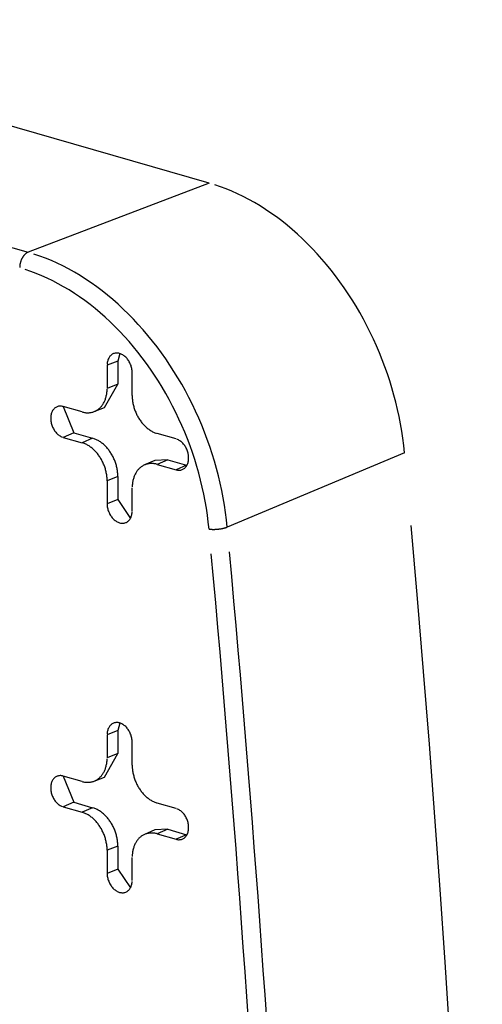
# Model space of a CAD drawing. Units: inches. Extents: x -2.2 to 31.7, y 0.3 to 22.2.
# Drawn here: x 10.8 to 11, y 10.6 to 10.9 of the extents above; entities that cross this region are included whole.
import ezdxf

# ---------------------------------------------------------------- set-up
doc = ezdxf.new("R2010")
doc.units = ezdxf.units.IN
doc.header["$LTSCALE"] = 0.5
doc.header["$MEASUREMENT"] = 0
doc.layers.add('60', color=7, linetype='Continuous')

msp = doc.modelspace()

# ---------------------------------------------------------------- linework, layer by layer
at = {"layer": '60', "color": 52, "linetype": 'Continuous'}
for p, q in [((10.8968, 10.84892), (10.72311, 10.89877)), ((10.66783, 10.87765), (10.84153, 10.8278)), ((10.8968, 10.84892), (10.84153, 10.8278)), ((10.86952, 10.7969), (10.86893, 10.7946)), ((10.86893, 10.7946), (10.86565, 10.79331)), ((10.86565, 10.79331), (10.86565, 10.78627)), ((10.86893, 10.7946), (10.86893, 10.78756)), ((10.87331, 10.78407), (10.87331, 10.79112)), ((10.86489, 10.78039), (10.86893, 10.78756)), ((10.86893, 10.78756), (10.86565, 10.78627)), ((10.85799, 10.77907), (10.85225, 10.78072)), ((10.85228, 10.78071), (10.85546, 10.77271)), ((10.86165, 10.77916), (10.86489, 10.78039)), ((10.85546, 10.77271), (10.85225, 10.77132)), ((10.85546, 10.77271), (10.86121, 10.77106)), ((10.88672, 10.77082), (10.88097, 10.77247)), ((10.85225, 10.77132), (10.85799, 10.76967)), ((10.86121, 10.77106), (10.85799, 10.76967)), ((10.95648, 10.76664), (10.90234, 10.74394)), ((10.88026, 10.76428), (10.87708, 10.76289)), ((10.88419, 10.76447), (10.88026, 10.76428)), ((10.88419, 10.76447), (10.88097, 10.76308)), ((10.88097, 10.76308), (10.88672, 10.76143)), ((10.88419, 10.76447), (10.88993, 10.76282)), ((10.88993, 10.76282), (10.88672, 10.76143)), ((10.88993, 10.76282), (10.89002, 10.76279)), ((10.86893, 10.75937), (10.86565, 10.75808)), ((10.86565, 10.75808), (10.86565, 10.75103)), ((10.86893, 10.75937), (10.86893, 10.75232)), ((10.87331, 10.74883), (10.87331, 10.75588)), ((10.86893, 10.75232), (10.86565, 10.75103)), ((10.86893, 10.75232), (10.87278, 10.7466)), ((10.86893, 10.68184), (10.86565, 10.68055)), ((10.86952, 10.68414), (10.86893, 10.68184)), ((10.86893, 10.68184), (10.86893, 10.67479)), ((10.86565, 10.68055), (10.86565, 10.6735)), ((10.87331, 10.6713), (10.87331, 10.67835)), ((10.86489, 10.66762), (10.86893, 10.67479)), ((10.86893, 10.67479), (10.86565, 10.6735)), ((10.85799, 10.6663), (10.85225, 10.66795)), ((10.85228, 10.66794), (10.85546, 10.65995)), ((10.86165, 10.66639), (10.86489, 10.66762)), ((10.85546, 10.65995), (10.85225, 10.65856)), ((10.85225, 10.65856), (10.85799, 10.65691)), ((10.85546, 10.65995), (10.86121, 10.6583)), ((10.86121, 10.6583), (10.85799, 10.65691)), ((10.88672, 10.65806), (10.88097, 10.65971)), ((10.88419, 10.6517), (10.88026, 10.65152)), ((10.88419, 10.6517), (10.88097, 10.65031)), ((10.88419, 10.6517), (10.88993, 10.65006)), ((10.88026, 10.65152), (10.87708, 10.65012)), ((10.88097, 10.65031), (10.88672, 10.64866)), ((10.88993, 10.65006), (10.88672, 10.64866)), ((10.88993, 10.65006), (10.89002, 10.65003)), ((10.86893, 10.6466), (10.86565, 10.64531)), ((10.86893, 10.6466), (10.86893, 10.63956)), ((10.86565, 10.64531), (10.86565, 10.63826)), ((10.87331, 10.63607), (10.87331, 10.64311)), ((10.86893, 10.63956), (10.86565, 10.63826)), ((10.86893, 10.63956), (10.87278, 10.63384))]:
    msp.add_line(p, q, dxfattribs=at)
for points in [[(10.95648, 10.76664, 0), (10.95625, 10.76883, 0), (10.95597, 10.77102, 0), (10.95564, 10.77322, 0), (10.95527, 10.77543, 0), (10.95484, 10.77763, 0), (10.95436, 10.77983, 0), (10.95384, 10.78202, 0), (10.95326, 10.78421, 0), (10.95264, 10.78639, 0), (10.95197, 10.78857, 0), (10.95126, 10.79073, 0), (10.9505, 10.79288, 0), (10.94969, 10.79501, 0), (10.94884, 10.79713, 0), (10.94794, 10.79923, 0), (10.947, 10.8013, 0), (10.94602, 10.80336, 0), (10.945, 10.80539, 0), (10.94394, 10.8074, 0), (10.94283, 10.80938, 0), (10.94169, 10.81133, 0), (10.94051, 10.81325, 0), (10.93929, 10.81514, 0), (10.93804, 10.81699, 0), (10.93675, 10.81881, 0), (10.93543, 10.82059, 0), (10.93407, 10.82233, 0), (10.93269, 10.82404, 0), (10.93127, 10.8257, 0), (10.92982, 10.82732, 0), (10.92835, 10.82889, 0), (10.92685, 10.83042, 0), (10.92532, 10.83191, 0), (10.92377, 10.83334, 0), (10.9222, 10.83473, 0), (10.9206, 10.83606, 0), (10.91899, 10.83735, 0), (10.91735, 10.83858, 0), (10.9157, 10.83976, 0), (10.91404, 10.84088, 0), (10.91236, 10.84195, 0), (10.91066, 10.84296, 0), (10.90895, 10.84391, 0), (10.90724, 10.84481, 0), (10.90551, 10.84564, 0), (10.90378, 10.84642, 0), (10.90204, 10.84714, 0), (10.9003, 10.84779, 0), (10.89855, 10.84839, 0)], [(10.84153, 10.8278, 0), (10.84145, 10.82777, 0), (10.84137, 10.82773, 0), (10.84129, 10.82769, 0), (10.84121, 10.82765, 0), (10.84113, 10.8276, 0), (10.84105, 10.82755, 0), (10.84097, 10.8275, 0), (10.84089, 10.82744, 0), (10.84081, 10.82738, 0), (10.84073, 10.82731, 0), (10.84066, 10.82725, 0), (10.84058, 10.82718, 0), (10.84051, 10.8271, 0), (10.84043, 10.82702, 0), (10.84036, 10.82694, 0), (10.84029, 10.82686, 0), (10.84022, 10.82678, 0), (10.84015, 10.82669, 0), (10.84008, 10.8266, 0), (10.84002, 10.8265, 0), (10.83995, 10.82641, 0), (10.83989, 10.82631, 0), (10.83983, 10.82621, 0), (10.83977, 10.82611, 0), (10.83971, 10.826, 0), (10.83965, 10.82589, 0), (10.8396, 10.82579, 0), (10.83955, 10.82568, 0), (10.83949, 10.82556, 0), (10.83945, 10.82545, 0), (10.8394, 10.82534, 0), (10.83935, 10.82522, 0), (10.83931, 10.8251, 0), (10.83927, 10.82498, 0), (10.83923, 10.82487, 0), (10.8392, 10.82475, 0), (10.83916, 10.82463, 0), (10.83913, 10.8245, 0), (10.8391, 10.82438, 0), (10.83908, 10.82426, 0), (10.83905, 10.82414, 0), (10.83903, 10.82402, 0), (10.83901, 10.82389, 0), (10.839, 10.82377, 0), (10.83898, 10.82365, 0), (10.83897, 10.82353, 0), (10.83896, 10.82341, 0), (10.83896, 10.82329, 0), (10.83895, 10.82317, 0)], [(10.90234, 10.74394, 0), (10.90211, 10.74617, 0), (10.90183, 10.74841, 0), (10.90149, 10.75065, 0), (10.90111, 10.7529, 0), (10.90067, 10.75514, 0), (10.90019, 10.75738, 0), (10.89965, 10.75962, 0), (10.89907, 10.76185, 0), (10.89844, 10.76408, 0), (10.89775, 10.76629, 0), (10.89702, 10.7685, 0), (10.89625, 10.77068, 0), (10.89543, 10.77286, 0), (10.89456, 10.77502, 0), (10.89365, 10.77715, 0), (10.89269, 10.77927, 0), (10.89169, 10.78137, 0), (10.89065, 10.78344, 0), (10.88956, 10.78548, 0), (10.88844, 10.7875, 0), (10.88727, 10.78949, 0), (10.88607, 10.79145, 0), (10.88483, 10.79337, 0), (10.88355, 10.79526, 0), (10.88224, 10.79711, 0), (10.88089, 10.79893, 0), (10.87951, 10.8007, 0), (10.8781, 10.80244, 0), (10.87665, 10.80413, 0), (10.87518, 10.80578, 0), (10.87368, 10.80739, 0), (10.87215, 10.80895, 0), (10.87059, 10.81046, 0), (10.86901, 10.81192, 0), (10.86741, 10.81334, 0), (10.86578, 10.8147, 0), (10.86414, 10.816, 0), (10.86247, 10.81726, 0), (10.86079, 10.81846, 0), (10.85909, 10.81961, 0), (10.85738, 10.82069, 0), (10.85565, 10.82172, 0), (10.85391, 10.8227, 0), (10.85216, 10.82361, 0), (10.8504, 10.82446, 0), (10.84864, 10.82525, 0), (10.84686, 10.82598, 0), (10.84509, 10.82665, 0), (10.84331, 10.82726, 0)], [(10.89677, 10.74332, 0), (10.89655, 10.74544, 0), (10.89628, 10.74757, 0), (10.89597, 10.74971, 0), (10.8956, 10.75184, 0), (10.89519, 10.75397, 0), (10.89472, 10.7561, 0), (10.89422, 10.75823, 0), (10.89366, 10.76035, 0), (10.89306, 10.76247, 0), (10.89241, 10.76457, 0), (10.89172, 10.76667, 0), (10.89098, 10.76875, 0), (10.8902, 10.77082, 0), (10.88937, 10.77287, 0), (10.8885, 10.7749, 0), (10.88759, 10.77691, 0), (10.88664, 10.77891, 0), (10.88565, 10.78088, 0), (10.88462, 10.78282, 0), (10.88355, 10.78474, 0), (10.88245, 10.78663, 0), (10.8813, 10.78849, 0), (10.88012, 10.79032, 0), (10.87891, 10.79211, 0), (10.87766, 10.79387, 0), (10.87638, 10.7956, 0), (10.87506, 10.79729, 0), (10.87372, 10.79894, 0), (10.87235, 10.80055, 0), (10.87095, 10.80212, 0), (10.86952, 10.80365, 0), (10.86806, 10.80513, 0), (10.86658, 10.80657, 0), (10.86508, 10.80796, 0), (10.86356, 10.8093, 0), (10.86201, 10.81059, 0), (10.86045, 10.81184, 0), (10.85887, 10.81303, 0), (10.85727, 10.81417, 0), (10.85565, 10.81526, 0), (10.85402, 10.81629, 0), (10.85238, 10.81727, 0), (10.85073, 10.8182, 0), (10.84906, 10.81907, 0), (10.84739, 10.81988, 0), (10.84571, 10.82063, 0), (10.84403, 10.82133, 0), (10.84234, 10.82196, 0), (10.84065, 10.82254, 0)], [(10.87331, 10.79112, 0), (10.87331, 10.79141, 0), (10.87328, 10.79171, 0), (10.87325, 10.79202, 0), (10.87319, 10.79232, 0), (10.87313, 10.79262, 0), (10.87304, 10.79292, 0), (10.87295, 10.79322, 0), (10.87284, 10.79351, 0), (10.87272, 10.7938, 0), (10.87258, 10.79409, 0), (10.87243, 10.79436, 0), (10.87228, 10.79463, 0), (10.87211, 10.79489, 0), (10.87193, 10.79513, 0), (10.87173, 10.79537, 0), (10.87154, 10.79559, 0), (10.87133, 10.7958, 0), (10.87111, 10.796, 0), (10.87089, 10.79618, 0), (10.87067, 10.79634, 0), (10.87044, 10.79649, 0), (10.8702, 10.79662, 0), (10.86996, 10.79674, 0), (10.86972, 10.79683, 0), (10.86948, 10.79691, 0), (10.86924, 10.79697, 0), (10.869, 10.79701, 0), (10.86877, 10.79704, 0), (10.86853, 10.79704, 0), (10.8683, 10.79702, 0), (10.86807, 10.79699, 0), (10.86785, 10.79693, 0), (10.86764, 10.79686, 0), (10.86743, 10.79677, 0), (10.86723, 10.79666, 0), (10.86704, 10.79654, 0), (10.86686, 10.79639, 0), (10.86669, 10.79623, 0), (10.86653, 10.79606, 0), (10.86638, 10.79587, 0), (10.86625, 10.79566, 0), (10.86613, 10.79544, 0), (10.86602, 10.79521, 0), (10.86592, 10.79497, 0), (10.86584, 10.79471, 0), (10.86577, 10.79445, 0), (10.86572, 10.79417, 0), (10.86568, 10.79389, 0), (10.86566, 10.79361, 0)], [(10.85799, 10.77907, 0), (10.85823, 10.779, 0), (10.85847, 10.77895, 0), (10.85871, 10.7789, 0), (10.85895, 10.77887, 0), (10.85919, 10.77884, 0), (10.85943, 10.77882, 0), (10.85966, 10.77881, 0), (10.8599, 10.77882, 0), (10.86013, 10.77883, 0), (10.86036, 10.77885, 0), (10.86059, 10.77888, 0), (10.86081, 10.77892, 0), (10.86104, 10.77897, 0), (10.86125, 10.77903, 0), (10.86147, 10.77909, 0), (10.86168, 10.77917, 0), (10.86189, 10.77926, 0), (10.8621, 10.77935, 0), (10.8623, 10.77946, 0), (10.8625, 10.77957, 0), (10.86269, 10.77969, 0), (10.86288, 10.77982, 0), (10.86306, 10.77996, 0), (10.86324, 10.78011, 0), (10.86341, 10.78027, 0), (10.86358, 10.78043, 0), (10.86374, 10.7806, 0), (10.8639, 10.78078, 0), (10.86405, 10.78097, 0), (10.86419, 10.78116, 0), (10.86433, 10.78136, 0), (10.86446, 10.78157, 0), (10.86459, 10.78179, 0), (10.86471, 10.78201, 0), (10.86482, 10.78224, 0), (10.86492, 10.78247, 0), (10.86502, 10.78271, 0), (10.86512, 10.78296, 0), (10.8652, 10.78321, 0), (10.86528, 10.78347, 0), (10.86535, 10.78373, 0), (10.86541, 10.784, 0), (10.86547, 10.78427, 0), (10.86552, 10.78454, 0), (10.86556, 10.78482, 0), (10.86559, 10.78511, 0), (10.86562, 10.78539, 0), (10.86564, 10.78568, 0), (10.86565, 10.78597, 0)], [(10.87331, 10.78407, 0), (10.87332, 10.78377, 0), (10.87333, 10.78347, 0), (10.87335, 10.78317, 0), (10.87337, 10.78287, 0), (10.87341, 10.78257, 0), (10.87345, 10.78227, 0), (10.8735, 10.78196, 0), (10.87355, 10.78166, 0), (10.87362, 10.78136, 0), (10.87369, 10.78106, 0), (10.87377, 10.78075, 0), (10.87385, 10.78045, 0), (10.87394, 10.78015, 0), (10.87404, 10.77986, 0), (10.87415, 10.77956, 0), (10.87426, 10.77927, 0), (10.87438, 10.77898, 0), (10.87451, 10.77869, 0), (10.87464, 10.77841, 0), (10.87478, 10.77812, 0), (10.87492, 10.77785, 0), (10.87507, 10.77757, 0), (10.87523, 10.7773, 0), (10.87539, 10.77704, 0), (10.87556, 10.77678, 0), (10.87573, 10.77652, 0), (10.87591, 10.77627, 0), (10.87609, 10.77603, 0), (10.87628, 10.77579, 0), (10.87647, 10.77556, 0), (10.87667, 10.77533, 0), (10.87687, 10.77511, 0), (10.87707, 10.7749, 0), (10.87728, 10.77469, 0), (10.8775, 10.77449, 0), (10.87771, 10.7743, 0), (10.87793, 10.77412, 0), (10.87815, 10.77394, 0), (10.87838, 10.77377, 0), (10.87861, 10.77361, 0), (10.87884, 10.77346, 0), (10.87907, 10.77331, 0), (10.8793, 10.77318, 0), (10.87954, 10.77305, 0), (10.87978, 10.77293, 0), (10.88001, 10.77282, 0), (10.88025, 10.77272, 0), (10.88049, 10.77263, 0), (10.88073, 10.77255, 0)], [(10.85225, 10.78072, 0), (10.85201, 10.78078, 0), (10.85177, 10.78082, 0), (10.85153, 10.78084, 0), (10.8513, 10.78084, 0), (10.85106, 10.78083, 0), (10.85084, 10.78079, 0), (10.85062, 10.78074, 0), (10.8504, 10.78066, 0), (10.8502, 10.78057, 0), (10.85, 10.78047, 0), (10.84981, 10.78034, 0), (10.84963, 10.7802, 0), (10.84946, 10.78004, 0), (10.8493, 10.77986, 0), (10.84915, 10.77967, 0), (10.84901, 10.77946, 0), (10.84889, 10.77924, 0), (10.84878, 10.77901, 0), (10.84869, 10.77877, 0), (10.8486, 10.77852, 0), (10.84854, 10.77825, 0), (10.84849, 10.77798, 0), (10.84845, 10.7777, 0), (10.84842, 10.77741, 0), (10.84842, 10.77712, 0), (10.84842, 10.77682, 0), (10.84845, 10.77652, 0), (10.84849, 10.77622, 0), (10.84854, 10.77591, 0), (10.8486, 10.77561, 0), (10.84869, 10.77531, 0), (10.84878, 10.77501, 0), (10.84889, 10.77472, 0), (10.84901, 10.77443, 0), (10.84915, 10.77415, 0), (10.8493, 10.77387, 0), (10.84946, 10.7736, 0), (10.84963, 10.77335, 0), (10.84981, 10.7731, 0), (10.85, 10.77286, 0), (10.8502, 10.77264, 0), (10.8504, 10.77243, 0), (10.85062, 10.77223, 0), (10.85084, 10.77205, 0), (10.85106, 10.77189, 0), (10.8513, 10.77174, 0), (10.85153, 10.77161, 0), (10.85177, 10.77149, 0), (10.85201, 10.7714, 0)], [(10.86565, 10.75808, 0), (10.86565, 10.75837, 0), (10.86564, 10.75867, 0), (10.86562, 10.75897, 0), (10.86559, 10.75927, 0), (10.86556, 10.75957, 0), (10.86552, 10.75988, 0), (10.86547, 10.76018, 0), (10.86541, 10.76048, 0), (10.86535, 10.76078, 0), (10.86528, 10.76109, 0), (10.8652, 10.76139, 0), (10.86512, 10.76169, 0), (10.86502, 10.76199, 0), (10.86492, 10.76229, 0), (10.86482, 10.76258, 0), (10.86471, 10.76287, 0), (10.86459, 10.76316, 0), (10.86446, 10.76345, 0), (10.86433, 10.76374, 0), (10.86419, 10.76402, 0), (10.86405, 10.7643, 0), (10.8639, 10.76457, 0), (10.86374, 10.76484, 0), (10.86358, 10.7651, 0), (10.86341, 10.76536, 0), (10.86324, 10.76562, 0), (10.86306, 10.76587, 0), (10.86288, 10.76611, 0), (10.86269, 10.76635, 0), (10.8625, 10.76658, 0), (10.8623, 10.76681, 0), (10.8621, 10.76703, 0), (10.86189, 10.76724, 0), (10.86168, 10.76745, 0), (10.86147, 10.76765, 0), (10.86125, 10.76784, 0), (10.86104, 10.76802, 0), (10.86081, 10.7682, 0), (10.86059, 10.76837, 0), (10.86036, 10.76853, 0), (10.86013, 10.76868, 0), (10.8599, 10.76883, 0), (10.85966, 10.76896, 0), (10.85943, 10.76909, 0), (10.85919, 10.76921, 0), (10.85895, 10.76932, 0), (10.85871, 10.76942, 0), (10.85847, 10.76951, 0), (10.85823, 10.7696, 0)], [(10.86893, 10.75937, 0), (10.86893, 10.75967, 0), (10.86892, 10.75997, 0), (10.8689, 10.76027, 0), (10.86887, 10.76057, 0), (10.86884, 10.76088, 0), (10.8688, 10.76118, 0), (10.86875, 10.76149, 0), (10.86869, 10.76179, 0), (10.86863, 10.7621, 0), (10.86856, 10.7624, 0), (10.86848, 10.76271, 0), (10.86839, 10.76301, 0), (10.8683, 10.76331, 0), (10.8682, 10.76361, 0), (10.86809, 10.76391, 0), (10.86798, 10.76421, 0), (10.86786, 10.7645, 0), (10.86773, 10.76479, 0), (10.8676, 10.76508, 0), (10.86746, 10.76536, 0), (10.86731, 10.76564, 0), (10.86716, 10.76592, 0), (10.867, 10.76619, 0), (10.86684, 10.76646, 0), (10.86667, 10.76672, 0), (10.8665, 10.76698, 0), (10.86632, 10.76723, 0), (10.86613, 10.76747, 0), (10.86594, 10.76771, 0), (10.86575, 10.76795, 0), (10.86555, 10.76818, 0), (10.86535, 10.7684, 0), (10.86514, 10.76861, 0), (10.86493, 10.76882, 0), (10.86471, 10.76902, 0), (10.8645, 10.76922, 0), (10.86428, 10.7694, 0), (10.86405, 10.76958, 0), (10.86382, 10.76975, 0), (10.86359, 10.76991, 0), (10.86336, 10.77007, 0), (10.86313, 10.77021, 0), (10.86289, 10.77035, 0), (10.86265, 10.77048, 0), (10.86242, 10.7706, 0), (10.86218, 10.77071, 0), (10.86193, 10.77081, 0), (10.86169, 10.7709, 0), (10.86145, 10.77099, 0)], [(10.88672, 10.76143, 0), (10.88696, 10.76137, 0), (10.8872, 10.76133, 0), (10.88744, 10.7613, 0), (10.88767, 10.7613, 0), (10.8879, 10.76132, 0), (10.88813, 10.76135, 0), (10.88835, 10.76141, 0), (10.88856, 10.76148, 0), (10.88877, 10.76157, 0), (10.88897, 10.76168, 0), (10.88916, 10.7618, 0), (10.88934, 10.76195, 0), (10.88951, 10.76211, 0), (10.88967, 10.76228, 0), (10.88982, 10.76247, 0), (10.88995, 10.76268, 0), (10.89008, 10.7629, 0), (10.89019, 10.76313, 0), (10.89028, 10.76337, 0), (10.89036, 10.76363, 0), (10.89043, 10.76389, 0), (10.89048, 10.76416, 0), (10.89052, 10.76445, 0), (10.89054, 10.76473, 0), (10.89055, 10.76503, 0), (10.89054, 10.76532, 0), (10.89052, 10.76562, 0), (10.89048, 10.76593, 0), (10.89043, 10.76623, 0), (10.89036, 10.76653, 0), (10.89028, 10.76683, 0), (10.89019, 10.76713, 0), (10.89008, 10.76743, 0), (10.88995, 10.76771, 0), (10.88982, 10.768, 0), (10.88967, 10.76827, 0), (10.88951, 10.76854, 0), (10.88934, 10.7688, 0), (10.88916, 10.76904, 0), (10.88897, 10.76928, 0), (10.88877, 10.7695, 0), (10.88856, 10.76971, 0), (10.88835, 10.76991, 0), (10.88813, 10.77009, 0), (10.8879, 10.77025, 0), (10.88767, 10.7704, 0), (10.88744, 10.77053, 0), (10.8872, 10.77065, 0), (10.88696, 10.77075, 0)], [(10.88097, 10.76308, 0), (10.88073, 10.76314, 0), (10.88049, 10.76319, 0), (10.88025, 10.76324, 0), (10.88001, 10.76328, 0), (10.87978, 10.7633, 0), (10.87954, 10.76332, 0), (10.8793, 10.76333, 0), (10.87907, 10.76333, 0), (10.87884, 10.76332, 0), (10.87861, 10.76329, 0), (10.87838, 10.76326, 0), (10.87815, 10.76322, 0), (10.87793, 10.76318, 0), (10.87771, 10.76312, 0), (10.8775, 10.76305, 0), (10.87728, 10.76297, 0), (10.87707, 10.76289, 0), (10.87687, 10.76279, 0), (10.87667, 10.76269, 0), (10.87647, 10.76257, 0), (10.87628, 10.76245, 0), (10.87609, 10.76232, 0), (10.87591, 10.76218, 0), (10.87573, 10.76203, 0), (10.87556, 10.76188, 0), (10.87539, 10.76171, 0), (10.87523, 10.76154, 0), (10.87507, 10.76136, 0), (10.87492, 10.76117, 0), (10.87478, 10.76098, 0), (10.87464, 10.76078, 0), (10.87451, 10.76057, 0), (10.87438, 10.76035, 0), (10.87426, 10.76013, 0), (10.87415, 10.7599, 0), (10.87404, 10.75967, 0), (10.87394, 10.75943, 0), (10.87385, 10.75918, 0), (10.87377, 10.75893, 0), (10.87369, 10.75867, 0), (10.87362, 10.75841, 0), (10.87355, 10.75814, 0), (10.8735, 10.75787, 0), (10.87345, 10.7576, 0), (10.87341, 10.75732, 0), (10.87337, 10.75704, 0), (10.87335, 10.75675, 0), (10.87333, 10.75646, 0), (10.87332, 10.75617, 0)], [(10.86565, 10.75103, 0), (10.86566, 10.75073, 0), (10.86568, 10.75043, 0), (10.86572, 10.75013, 0), (10.86577, 10.74982, 0), (10.86584, 10.74952, 0), (10.86592, 10.74922, 0), (10.86602, 10.74892, 0), (10.86613, 10.74863, 0), (10.86625, 10.74834, 0), (10.86638, 10.74806, 0), (10.86653, 10.74778, 0), (10.86669, 10.74751, 0), (10.86686, 10.74726, 0), (10.86704, 10.74701, 0), (10.86723, 10.74677, 0), (10.86743, 10.74655, 0), (10.86764, 10.74634, 0), (10.86785, 10.74615, 0), (10.86807, 10.74596, 0), (10.8683, 10.7458, 0), (10.86853, 10.74565, 0), (10.86877, 10.74552, 0), (10.869, 10.7454, 0), (10.86924, 10.74531, 0), (10.86948, 10.74523, 0), (10.86972, 10.74517, 0), (10.86996, 10.74513, 0), (10.8702, 10.74511, 0), (10.87044, 10.7451, 0), (10.87067, 10.74512, 0), (10.87089, 10.74516, 0), (10.87111, 10.74521, 0), (10.87133, 10.74528, 0), (10.87154, 10.74537, 0), (10.87173, 10.74548, 0), (10.87193, 10.74561, 0), (10.87211, 10.74575, 0), (10.87228, 10.74591, 0), (10.87243, 10.74609, 0), (10.87258, 10.74628, 0), (10.87272, 10.74648, 0), (10.87284, 10.7467, 0), (10.87295, 10.74693, 0), (10.87304, 10.74718, 0), (10.87313, 10.74743, 0), (10.87319, 10.7477, 0), (10.87325, 10.74797, 0), (10.87328, 10.74825, 0), (10.87331, 10.74854, 0)], [(10.89677, 10.74332, 0), (10.89687, 10.74331, 0), (10.89697, 10.7433, 0), (10.89707, 10.74329, 0), (10.89717, 10.74328, 0), (10.89728, 10.74327, 0), (10.89739, 10.74326, 0), (10.8975, 10.74325, 0), (10.89761, 10.74325, 0), (10.89772, 10.74324, 0), (10.89784, 10.74324, 0), (10.89795, 10.74324, 0), (10.89807, 10.74324, 0), (10.89819, 10.74324, 0), (10.89831, 10.74324, 0), (10.89843, 10.74324, 0), (10.89855, 10.74324, 0), (10.89867, 10.74325, 0), (10.8988, 10.74325, 0), (10.89892, 10.74326, 0), (10.89905, 10.74327, 0), (10.89917, 10.74328, 0), (10.89929, 10.74329, 0), (10.89942, 10.7433, 0), (10.89954, 10.74331, 0), (10.89967, 10.74332, 0), (10.89979, 10.74334, 0), (10.89992, 10.74335, 0), (10.90004, 10.74337, 0), (10.90016, 10.74339, 0), (10.90028, 10.7434, 0), (10.9004, 10.74342, 0), (10.90052, 10.74344, 0), (10.90064, 10.74346, 0), (10.90075, 10.74349, 0), (10.90087, 10.74351, 0), (10.90098, 10.74353, 0), (10.90109, 10.74356, 0), (10.9012, 10.74358, 0), (10.90131, 10.74361, 0), (10.90142, 10.74364, 0), (10.90152, 10.74366, 0), (10.90162, 10.74369, 0), (10.90172, 10.74372, 0), (10.90182, 10.74375, 0), (10.90191, 10.74378, 0), (10.90201, 10.74381, 0), (10.90209, 10.74384, 0), (10.90218, 10.74388, 0), (10.90226, 10.74391, 0)], [(10.98024, 10.36834, 0), (10.97962, 10.39032, 0), (10.97892, 10.41231, 0), (10.97813, 10.43433, 0), (10.97727, 10.45637, 0), (10.97632, 10.47843, 0), (10.97528, 10.5005, 0), (10.97417, 10.5226, 0), (10.97297, 10.54471, 0), (10.97169, 10.56683, 0), (10.97033, 10.58897, 0), (10.96889, 10.61113, 0), (10.96736, 10.63331, 0), (10.96575, 10.65549, 0), (10.96406, 10.6777, 0), (10.96229, 10.69991, 0), (10.96043, 10.72214, 0), (10.9585, 10.74438, 0)], [(10.9144, 10.59375, 0), (10.91388, 10.60124, 0), (10.91336, 10.60874, 0), (10.91283, 10.61623, 0), (10.91229, 10.62373, 0), (10.91174, 10.63124, 0), (10.91118, 10.63874, 0), (10.91061, 10.64624, 0), (10.91003, 10.65375, 0), (10.90944, 10.66126, 0), (10.90884, 10.66877, 0), (10.90823, 10.67628, 0), (10.90762, 10.68379, 0), (10.90699, 10.6913, 0), (10.90635, 10.69882, 0), (10.90571, 10.70634, 0), (10.90506, 10.71385, 0), (10.90439, 10.72137, 0), (10.90372, 10.72889, 0), (10.90304, 10.73642, 0)], [(10.90882, 10.59325, 0), (10.9083, 10.60073, 0), (10.90778, 10.60822, 0), (10.90725, 10.61572, 0), (10.90671, 10.62321, 0), (10.90616, 10.63071, 0), (10.9056, 10.6382, 0), (10.90503, 10.6457, 0), (10.90445, 10.6532, 0), (10.90386, 10.6607, 0), (10.90327, 10.66821, 0), (10.90266, 10.67571, 0), (10.90204, 10.68322, 0), (10.90142, 10.69073, 0), (10.90078, 10.69824, 0), (10.90014, 10.70575, 0), (10.89948, 10.71326, 0), (10.89882, 10.72077, 0), (10.89815, 10.72829, 0), (10.89747, 10.7358, 0)], [(10.87331, 10.67835, 0), (10.87331, 10.67865, 0), (10.87328, 10.67895, 0), (10.87325, 10.67925, 0), (10.87319, 10.67956, 0), (10.87313, 10.67986, 0), (10.87304, 10.68016, 0), (10.87295, 10.68046, 0), (10.87284, 10.68075, 0), (10.87272, 10.68104, 0), (10.87258, 10.68132, 0), (10.87243, 10.6816, 0), (10.87228, 10.68187, 0), (10.87211, 10.68212, 0), (10.87193, 10.68237, 0), (10.87173, 10.68261, 0), (10.87154, 10.68283, 0), (10.87133, 10.68304, 0), (10.87111, 10.68323, 0), (10.87089, 10.68342, 0), (10.87067, 10.68358, 0), (10.87044, 10.68373, 0), (10.8702, 10.68386, 0), (10.86996, 10.68398, 0), (10.86972, 10.68407, 0), (10.86948, 10.68415, 0), (10.86924, 10.68421, 0), (10.869, 10.68425, 0), (10.86877, 10.68427, 0), (10.86853, 10.68428, 0), (10.8683, 10.68426, 0), (10.86807, 10.68422, 0), (10.86785, 10.68417, 0), (10.86764, 10.6841, 0), (10.86743, 10.68401, 0), (10.86723, 10.6839, 0), (10.86704, 10.68377, 0), (10.86686, 10.68363, 0), (10.86669, 10.68347, 0), (10.86653, 10.68329, 0), (10.86638, 10.6831, 0), (10.86625, 10.6829, 0), (10.86613, 10.68268, 0), (10.86602, 10.68245, 0), (10.86592, 10.6822, 0), (10.86584, 10.68195, 0), (10.86577, 10.68168, 0), (10.86572, 10.68141, 0), (10.86568, 10.68113, 0), (10.86566, 10.68084, 0)], [(10.85799, 10.6663, 0), (10.85823, 10.66624, 0), (10.85847, 10.66619, 0), (10.85871, 10.66614, 0), (10.85895, 10.6661, 0), (10.85919, 10.66608, 0), (10.85943, 10.66606, 0), (10.85966, 10.66605, 0), (10.8599, 10.66605, 0), (10.86013, 10.66606, 0), (10.86036, 10.66609, 0), (10.86059, 10.66612, 0), (10.86081, 10.66616, 0), (10.86104, 10.6662, 0), (10.86125, 10.66626, 0), (10.86147, 10.66633, 0), (10.86168, 10.66641, 0), (10.86189, 10.66649, 0), (10.8621, 10.66659, 0), (10.8623, 10.66669, 0), (10.8625, 10.66681, 0), (10.86269, 10.66693, 0), (10.86288, 10.66706, 0), (10.86306, 10.6672, 0), (10.86324, 10.66735, 0), (10.86341, 10.6675, 0), (10.86358, 10.66767, 0), (10.86374, 10.66784, 0), (10.8639, 10.66802, 0), (10.86405, 10.6682, 0), (10.86419, 10.6684, 0), (10.86433, 10.6686, 0), (10.86446, 10.66881, 0), (10.86459, 10.66903, 0), (10.86471, 10.66925, 0), (10.86482, 10.66948, 0), (10.86492, 10.66971, 0), (10.86502, 10.66995, 0), (10.86512, 10.6702, 0), (10.8652, 10.67045, 0), (10.86528, 10.67071, 0), (10.86535, 10.67097, 0), (10.86541, 10.67124, 0), (10.86547, 10.67151, 0), (10.86552, 10.67178, 0), (10.86556, 10.67206, 0), (10.86559, 10.67234, 0), (10.86562, 10.67263, 0), (10.86564, 10.67292, 0), (10.86565, 10.67321, 0)], [(10.87331, 10.6713, 0), (10.87332, 10.67101, 0), (10.87333, 10.67071, 0), (10.87335, 10.67041, 0), (10.87337, 10.67011, 0), (10.87341, 10.66981, 0), (10.87345, 10.6695, 0), (10.8735, 10.6692, 0), (10.87355, 10.6689, 0), (10.87362, 10.6686, 0), (10.87369, 10.66829, 0), (10.87377, 10.66799, 0), (10.87385, 10.66769, 0), (10.87394, 10.66739, 0), (10.87404, 10.66709, 0), (10.87415, 10.6668, 0), (10.87426, 10.66651, 0), (10.87438, 10.66621, 0), (10.87451, 10.66593, 0), (10.87464, 10.66564, 0), (10.87478, 10.66536, 0), (10.87492, 10.66508, 0), (10.87507, 10.66481, 0), (10.87523, 10.66454, 0), (10.87539, 10.66428, 0), (10.87556, 10.66402, 0), (10.87573, 10.66376, 0), (10.87591, 10.66351, 0), (10.87609, 10.66327, 0), (10.87628, 10.66303, 0), (10.87647, 10.6628, 0), (10.87667, 10.66257, 0), (10.87687, 10.66235, 0), (10.87707, 10.66214, 0), (10.87728, 10.66193, 0), (10.8775, 10.66173, 0), (10.87771, 10.66154, 0), (10.87793, 10.66136, 0), (10.87815, 10.66118, 0), (10.87838, 10.66101, 0), (10.87861, 10.66085, 0), (10.87884, 10.6607, 0), (10.87907, 10.66055, 0), (10.8793, 10.66042, 0), (10.87954, 10.66029, 0), (10.87978, 10.66017, 0), (10.88001, 10.66006, 0), (10.88025, 10.65996, 0), (10.88049, 10.65987, 0), (10.88073, 10.65978, 0)], [(10.85225, 10.66795, 0), (10.85201, 10.66801, 0), (10.85177, 10.66805, 0), (10.85153, 10.66808, 0), (10.8513, 10.66808, 0), (10.85106, 10.66806, 0), (10.85084, 10.66803, 0), (10.85062, 10.66797, 0), (10.8504, 10.6679, 0), (10.8502, 10.66781, 0), (10.85, 10.6677, 0), (10.84981, 10.66758, 0), (10.84963, 10.66743, 0), (10.84946, 10.66727, 0), (10.8493, 10.6671, 0), (10.84915, 10.66691, 0), (10.84901, 10.6667, 0), (10.84889, 10.66648, 0), (10.84878, 10.66625, 0), (10.84869, 10.66601, 0), (10.8486, 10.66575, 0), (10.84854, 10.66549, 0), (10.84849, 10.66522, 0), (10.84845, 10.66493, 0), (10.84842, 10.66465, 0), (10.84842, 10.66435, 0), (10.84842, 10.66406, 0), (10.84845, 10.66376, 0), (10.84849, 10.66345, 0), (10.84854, 10.66315, 0), (10.8486, 10.66285, 0), (10.84869, 10.66255, 0), (10.84878, 10.66225, 0), (10.84889, 10.66195, 0), (10.84901, 10.66167, 0), (10.84915, 10.66138, 0), (10.8493, 10.66111, 0), (10.84946, 10.66084, 0), (10.84963, 10.66058, 0), (10.84981, 10.66034, 0), (10.85, 10.6601, 0), (10.8502, 10.65988, 0), (10.8504, 10.65967, 0), (10.85062, 10.65947, 0), (10.85084, 10.65929, 0), (10.85106, 10.65913, 0), (10.8513, 10.65898, 0), (10.85153, 10.65885, 0), (10.85177, 10.65873, 0), (10.85201, 10.65863, 0)], [(10.86893, 10.6466, 0), (10.86893, 10.6469, 0), (10.86892, 10.6472, 0), (10.8689, 10.6475, 0), (10.86887, 10.64781, 0), (10.86884, 10.64811, 0), (10.8688, 10.64842, 0), (10.86875, 10.64872, 0), (10.86869, 10.64903, 0), (10.86863, 10.64934, 0), (10.86856, 10.64964, 0), (10.86848, 10.64995, 0), (10.86839, 10.65025, 0), (10.8683, 10.65055, 0), (10.8682, 10.65085, 0), (10.86809, 10.65115, 0), (10.86798, 10.65144, 0), (10.86786, 10.65174, 0), (10.86773, 10.65203, 0), (10.8676, 10.65231, 0), (10.86746, 10.6526, 0), (10.86731, 10.65288, 0), (10.86716, 10.65315, 0), (10.867, 10.65343, 0), (10.86684, 10.65369, 0), (10.86667, 10.65396, 0), (10.8665, 10.65421, 0), (10.86632, 10.65446, 0), (10.86613, 10.65471, 0), (10.86594, 10.65495, 0), (10.86575, 10.65519, 0), (10.86555, 10.65541, 0), (10.86535, 10.65564, 0), (10.86514, 10.65585, 0), (10.86493, 10.65606, 0), (10.86471, 10.65626, 0), (10.8645, 10.65645, 0), (10.86428, 10.65664, 0), (10.86405, 10.65682, 0), (10.86382, 10.65699, 0), (10.86359, 10.65715, 0), (10.86336, 10.6573, 0), (10.86313, 10.65745, 0), (10.86289, 10.65759, 0), (10.86265, 10.65772, 0), (10.86242, 10.65784, 0), (10.86218, 10.65795, 0), (10.86193, 10.65805, 0), (10.86169, 10.65814, 0), (10.86145, 10.65823, 0)], [(10.88672, 10.64866, 0), (10.88696, 10.6486, 0), (10.8872, 10.64856, 0), (10.88744, 10.64854, 0), (10.88767, 10.64854, 0), (10.8879, 10.64855, 0), (10.88813, 10.64859, 0), (10.88835, 10.64864, 0), (10.88856, 10.64872, 0), (10.88877, 10.64881, 0), (10.88897, 10.64891, 0), (10.88916, 10.64904, 0), (10.88934, 10.64918, 0), (10.88951, 10.64934, 0), (10.88967, 10.64952, 0), (10.88982, 10.64971, 0), (10.88995, 10.64992, 0), (10.89008, 10.65014, 0), (10.89019, 10.65037, 0), (10.89028, 10.65061, 0), (10.89036, 10.65086, 0), (10.89043, 10.65113, 0), (10.89048, 10.6514, 0), (10.89052, 10.65168, 0), (10.89054, 10.65197, 0), (10.89055, 10.65226, 0), (10.89054, 10.65256, 0), (10.89052, 10.65286, 0), (10.89048, 10.65316, 0), (10.89043, 10.65347, 0), (10.89036, 10.65377, 0), (10.89028, 10.65407, 0), (10.89019, 10.65437, 0), (10.89008, 10.65466, 0), (10.88995, 10.65495, 0), (10.88982, 10.65523, 0), (10.88967, 10.65551, 0), (10.88951, 10.65578, 0), (10.88934, 10.65603, 0), (10.88916, 10.65628, 0), (10.88897, 10.65652, 0), (10.88877, 10.65674, 0), (10.88856, 10.65695, 0), (10.88835, 10.65715, 0), (10.88813, 10.65733, 0), (10.8879, 10.65749, 0), (10.88767, 10.65764, 0), (10.88744, 10.65777, 0), (10.8872, 10.65789, 0), (10.88696, 10.65798, 0)], [(10.86565, 10.64531, 0), (10.86565, 10.64561, 0), (10.86564, 10.64591, 0), (10.86562, 10.64621, 0), (10.86559, 10.64651, 0), (10.86556, 10.64681, 0), (10.86552, 10.64711, 0), (10.86547, 10.64742, 0), (10.86541, 10.64772, 0), (10.86535, 10.64802, 0), (10.86528, 10.64832, 0), (10.8652, 10.64863, 0), (10.86512, 10.64893, 0), (10.86502, 10.64923, 0), (10.86492, 10.64952, 0), (10.86482, 10.64982, 0), (10.86471, 10.65011, 0), (10.86459, 10.6504, 0), (10.86446, 10.65069, 0), (10.86433, 10.65097, 0), (10.86419, 10.65126, 0), (10.86405, 10.65153, 0), (10.8639, 10.65181, 0), (10.86374, 10.65208, 0), (10.86358, 10.65234, 0), (10.86341, 10.6526, 0), (10.86324, 10.65286, 0), (10.86306, 10.65311, 0), (10.86288, 10.65335, 0), (10.86269, 10.65359, 0), (10.8625, 10.65382, 0), (10.8623, 10.65405, 0), (10.8621, 10.65427, 0), (10.86189, 10.65448, 0), (10.86168, 10.65469, 0), (10.86147, 10.65489, 0), (10.86125, 10.65508, 0), (10.86104, 10.65526, 0), (10.86081, 10.65544, 0), (10.86059, 10.65561, 0), (10.86036, 10.65577, 0), (10.86013, 10.65592, 0), (10.8599, 10.65607, 0), (10.85966, 10.6562, 0), (10.85943, 10.65633, 0), (10.85919, 10.65645, 0), (10.85895, 10.65656, 0), (10.85871, 10.65666, 0), (10.85847, 10.65675, 0), (10.85823, 10.65683, 0)], [(10.88097, 10.65031, 0), (10.88073, 10.65038, 0), (10.88049, 10.65043, 0), (10.88025, 10.65048, 0), (10.88001, 10.65051, 0), (10.87978, 10.65054, 0), (10.87954, 10.65056, 0), (10.8793, 10.65057, 0), (10.87907, 10.65056, 0), (10.87884, 10.65055, 0), (10.87861, 10.65053, 0), (10.87838, 10.6505, 0), (10.87815, 10.65046, 0), (10.87793, 10.65041, 0), (10.87771, 10.65035, 0), (10.8775, 10.65029, 0), (10.87728, 10.65021, 0), (10.87707, 10.65012, 0), (10.87687, 10.65003, 0), (10.87667, 10.64992, 0), (10.87647, 10.64981, 0), (10.87628, 10.64969, 0), (10.87609, 10.64956, 0), (10.87591, 10.64942, 0), (10.87573, 10.64927, 0), (10.87556, 10.64911, 0), (10.87539, 10.64895, 0), (10.87523, 10.64878, 0), (10.87507, 10.6486, 0), (10.87492, 10.64841, 0), (10.87478, 10.64822, 0), (10.87464, 10.64802, 0), (10.87451, 10.64781, 0), (10.87438, 10.64759, 0), (10.87426, 10.64737, 0), (10.87415, 10.64714, 0), (10.87404, 10.64691, 0), (10.87394, 10.64666, 0), (10.87385, 10.64642, 0), (10.87377, 10.64617, 0), (10.87369, 10.64591, 0), (10.87362, 10.64565, 0), (10.87355, 10.64538, 0), (10.8735, 10.64511, 0), (10.87345, 10.64484, 0), (10.87341, 10.64456, 0), (10.87337, 10.64427, 0), (10.87335, 10.64399, 0), (10.87333, 10.6437, 0), (10.87332, 10.64341, 0)], [(10.86565, 10.63826, 0), (10.86566, 10.63797, 0), (10.86568, 10.63767, 0), (10.86572, 10.63736, 0), (10.86577, 10.63706, 0), (10.86584, 10.63676, 0), (10.86592, 10.63646, 0), (10.86602, 10.63616, 0), (10.86613, 10.63587, 0), (10.86625, 10.63558, 0), (10.86638, 10.63529, 0), (10.86653, 10.63502, 0), (10.86669, 10.63475, 0), (10.86686, 10.63449, 0), (10.86704, 10.63425, 0), (10.86723, 10.63401, 0), (10.86743, 10.63379, 0), (10.86764, 10.63358, 0), (10.86785, 10.63338, 0), (10.86807, 10.6332, 0), (10.8683, 10.63304, 0), (10.86853, 10.63289, 0), (10.86877, 10.63276, 0), (10.869, 10.63264, 0), (10.86924, 10.63255, 0), (10.86948, 10.63247, 0), (10.86972, 10.63241, 0), (10.86996, 10.63237, 0), (10.8702, 10.63234, 0), (10.87044, 10.63234, 0), (10.87067, 10.63236, 0), (10.87089, 10.63239, 0), (10.87111, 10.63245, 0), (10.87133, 10.63252, 0), (10.87154, 10.63261, 0), (10.87173, 10.63272, 0), (10.87193, 10.63284, 0), (10.87211, 10.63299, 0), (10.87228, 10.63315, 0), (10.87243, 10.63332, 0), (10.87258, 10.63351, 0), (10.87272, 10.63372, 0), (10.87284, 10.63394, 0), (10.87295, 10.63417, 0), (10.87304, 10.63441, 0), (10.87313, 10.63467, 0), (10.87319, 10.63493, 0), (10.87325, 10.63521, 0), (10.87328, 10.63549, 0), (10.87331, 10.63577, 0)]]:
    msp.add_polyline3d(points, dxfattribs=at)

doc.saveas('drawing.dxf')
